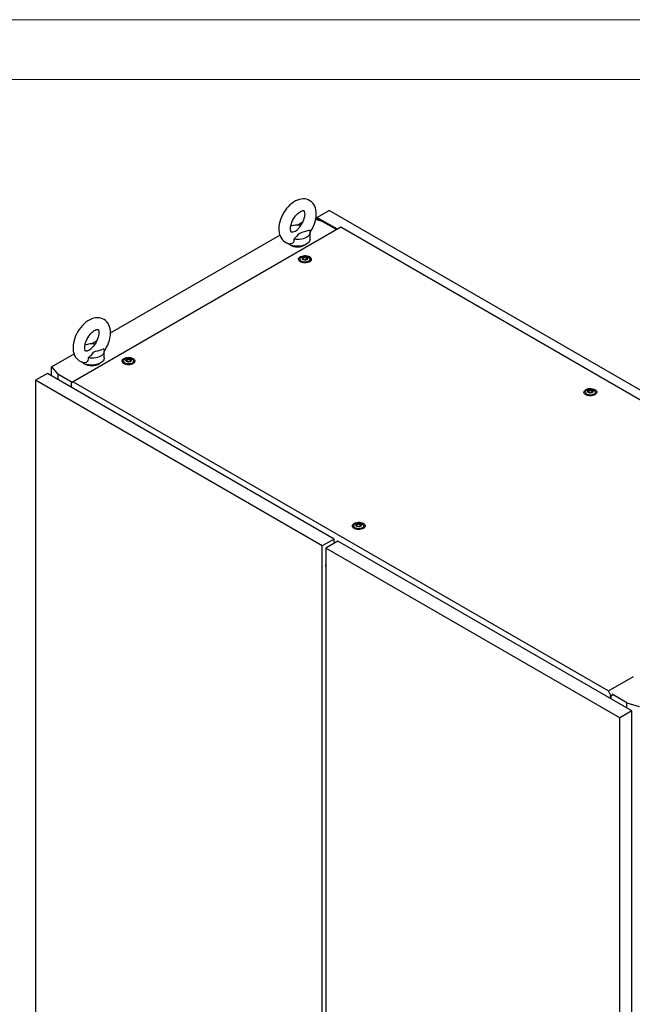
# Model space of a CAD drawing. Units: millimetres. Extents: x 0 to 420, y 0 to 297.
# Drawn here: x 290 to 352, y 198 to 297 of the extents above; entities that cross this region are included whole.
import ezdxf

# ---------------------------------------------------------------- set-up
doc = ezdxf.new("R2010")
doc.units = ezdxf.units.MM

msp = doc.modelspace()

# ---------------------------------------------------------------- linework, layer by layer
at = {"color": 7, "linetype": 'Continuous', "lineweight": 18}
for p, q in [((0, 297), (420, 297)), ((6, 291), (414, 291))]:
    msp.add_line(p, q, dxfattribs=at)
at = {"color": 7, "linetype": 'Continuous', "lineweight": 25}
for p, q in [((320.2783, 277.19568), (321.48628, 277.89303)), ((380.11722, 244.04611), (321.48628, 277.89303)), ((318.28676, 276.42021), (318.84436, 276.7421)), ((320.80863, 276.78751), (320.15058, 276.98108)), ((322.32858, 276.01209), (320.2783, 277.19568)), ((320.2783, 277.19568), (320.2783, 276.94351)), ((320.80846, 276.78756), (320.36669, 277.04259)), ((320.36669, 277.04259), (320.36669, 276.91751)), ((322.24022, 275.96108), (320.80863, 276.78751)), ((322.65274, 276.19922), (295.84161, 260.72148)), ((299.58689, 265.62501), (316.55394, 275.41988)), ((319.58376, 275.01866), (319.58376, 275.69911)), ((374.20357, 246.43955), (322.65274, 276.19922)), ((318.57033, 272.99466), (318.57033, 272.79053)), ((318.57289, 272.76136), (318.57033, 272.79053)), ((318.9011, 273.07217), (318.9011, 273.11471)), ((319.23956, 273.01923), (319.23956, 272.97669)), ((319.57033, 272.79053), (319.56777, 272.76136)), ((319.57033, 272.79053), (319.57033, 272.99466)), ((297.66282, 264.51426), (298.22041, 264.83615)), ((293.65566, 262.20098), (295.93, 263.51393)), ((298.95981, 263.11271), (298.95981, 263.79316)), ((300.89266, 262.78956), (300.89266, 262.58542)), ((300.89522, 262.55625), (300.89266, 262.58542)), ((301.22343, 262.86707), (301.22343, 262.90961)), ((301.56189, 262.81413), (301.56189, 262.77159)), ((301.89266, 262.58542), (301.8901, 262.55625)), ((301.89266, 262.58542), (301.89266, 262.78956)), ((293.26093, 261.56487), (292.05296, 260.86752)), ((322.01661, 244.96457), (293.26093, 261.56487)), ((293.65566, 262.20098), (294.29213, 261.47986)), ((293.65566, 261.337), (293.65566, 262.20098)), ((295.7427, 260.64247), (294.29213, 261.47986)), ((294.29213, 261.47986), (294.29213, 260.96958)), ((320.80863, 244.26722), (292.05296, 260.86752)), ((292.05296, 260.86752), (292.05296, 127.02287)), ((295.84161, 260.72148), (295.59439, 260.52398)), ((295.59439, 260.50697), (295.59439, 260.52398)), ((295.59439, 260.50697), (295.64742, 260.47636)), ((295.64742, 260.47636), (295.64742, 260.18718)), ((295.84161, 260.72148), (349.48797, 229.75209)), ((347.17869, 259.677), (347.17869, 259.47287)), ((347.50946, 259.75452), (347.50946, 259.79705)), ((347.84793, 259.70157), (347.84793, 259.65903)), ((348.17869, 259.47287), (348.17869, 259.67701)), ((347.18125, 259.4437), (347.17869, 259.47287)), ((348.17869, 259.47287), (348.17613, 259.4437)), ((323.96202, 246.2743), (323.96202, 246.07017)), ((323.96458, 246.041), (323.96202, 246.07017)), ((324.29279, 246.35182), (324.29279, 246.39435)), ((324.63125, 246.29887), (324.63125, 246.25633)), ((324.96202, 246.07017), (324.95946, 246.041)), ((324.96202, 246.07017), (324.96202, 246.27431)), ((322.01661, 244.96457), (320.80863, 244.26722)), ((322.37016, 244.76047), (321.16219, 244.06312)), ((322.01661, 244.55637), (322.01661, 244.96457)), ((351.83294, 227.75197), (322.37016, 244.76047)), ((320.80863, 110.42258), (320.80863, 244.26722)), ((350.62497, 227.05462), (321.16219, 244.06312)), ((321.16219, 244.06312), (321.16219, 110.21847)), ((322.01661, 244.59031), (322.046, 244.57334)), ((321.13385, 242.21606), (321.16219, 242.1997)), ((321.14245, 242.2111), (321.16219, 242.16513)), ((349.48797, 229.75209), (352.00212, 231.20348)), ((349.73519, 229.26916), (349.48797, 229.75209)), ((349.68216, 229.28276), (349.73519, 229.25215)), ((349.68216, 228.99359), (349.68216, 229.28276)), ((349.88251, 229.3542), (349.73519, 229.26916)), ((349.73519, 229.25215), (349.88251, 229.33719)), ((349.73519, 229.25215), (349.73519, 229.26916)), ((349.77055, 228.94256), (349.77055, 229.27255)), ((351.33208, 228.5514), (349.85779, 229.40249)), ((351.33208, 228.04112), (351.33208, 228.5514)), ((351.33208, 228.5514), (352.58122, 228.18397)), ((351.83294, 227.75197), (350.62497, 227.05462)), ((350.62497, 93.20997), (350.62497, 227.05462)), ((351.83294, 93.90732), (351.83294, 227.75197))]:
    msp.add_line(p, q, dxfattribs=at)
at = {"color": 7, "linetype": 'Continuous', "lineweight": 25, "flags": 128}
for points in [[(319.57625, 275.68866), (319.6934, 275.86388), (319.81904, 276.08226), (319.92944, 276.30806), (320.02342, 276.53921), (320.09987, 276.77381), (320.15766, 277.01002), (320.19555, 277.24599), (320.21219, 277.47982), (320.20613, 277.70925), (320.17603, 277.931), (320.12127, 278.14082), (320.05175, 278.31494), (319.96454, 278.47255), (319.8486, 278.62704), (319.71561, 278.75779), (319.56878, 278.86387), (319.41069, 278.94529), (319.24371, 279.00222), (319.06991, 279.03495), (318.89036, 279.04386), (318.70577, 279.02894), (318.51678, 278.98986), (318.32442, 278.92617), (318.13053, 278.83779), (317.93775, 278.72543), (317.74906, 278.59075), (317.56737, 278.43621), (317.39478, 278.26426), (317.23284, 278.07714), (317.08286, 277.87699), (316.94605, 277.66585), (316.82357, 277.44572), (316.71659, 277.21861), (316.62626, 276.98655), (316.55369, 276.75146), (316.50005, 276.51516), (316.46658, 276.27948), (316.45465, 276.0398), (316.45465, 276.0398)], [(317.62132, 276.0398), (317.62307, 276.10458), (317.63667, 276.2392), (317.66485, 276.38677), (317.70833, 276.54392), (317.76714, 276.70678), (317.84057, 276.87125), (317.92733, 277.03328), (318.02553, 277.18894), (318.13272, 277.33444), (318.24597, 277.46638), (318.36198, 277.58196), (318.47711, 277.67899), (318.58743, 277.75606), (318.68888, 277.81282), (318.77748, 277.85013), (318.84975, 277.8703), (318.90299, 277.87716), (318.93658, 277.8759), (318.95316, 277.87204), (318.96084, 277.86802), (318.97197, 277.85717), (318.989, 277.83186), (319.00897, 277.78775), (319.0291, 277.71666), (319.04251, 277.62432), (319.04596, 277.51222), (319.03695, 277.38299), (319.01377, 277.23946), (318.97544, 277.08508), (318.92171, 276.92368), (318.85304, 276.75931), (318.77056, 276.59601), (318.67594, 276.4378), (318.57144, 276.28849), (318.46358, 276.15624)], [(316.45465, 276.0398), (316.45814, 275.91432), (316.48293, 275.69154), (316.53238, 275.47878), (316.59749, 275.3009), (316.68059, 275.13924), (316.79255, 274.97978), (316.9222, 274.84378), (317.06631, 274.7324), (317.22218, 274.64573), (317.3875, 274.58356), (317.55996, 274.5457), (317.59144, 274.54323)], [(317.8766, 275.72242), (317.83992, 275.71041), (317.7801, 275.69963), (317.74006, 275.69881), (317.71835, 275.70234), (317.70917, 275.70603), (317.69935, 275.71424), (317.68404, 275.73451), (317.66449, 275.77286), (317.64318, 275.83833), (317.62767, 275.92524), (317.6214, 276.02625), (317.62132, 276.0398)], [(317.8768, 275.72173), (317.90059, 275.72877), (318.11162, 275.81738), (318.27802, 275.94479), (318.40954, 276.09295), (318.46528, 276.1549)], [(319.5252, 275.9174), (319.2259, 275.80461), (318.87478, 275.7027), (318.70187, 275.64656), (318.5472, 275.5759), (318.45311, 275.51115), (318.37409, 275.43771), (318.2275, 275.26947), (318.07038, 275.10459), (317.95563, 275.01131)], [(319.5252, 275.9174), (319.5695, 275.80782), (319.58375, 275.69559), (319.5676, 275.58344), (319.52144, 275.47411), (319.44641, 275.37025), (319.34431, 275.27439), (319.21764, 275.18886), (319.06948, 275.11573), (318.90342, 275.0568), (318.72352, 275.01348), (318.53413, 274.98684), (318.33987, 274.97751), (318.14546, 274.98574), (317.95563, 275.01131)], [(319.58376, 275.01866), (319.57254, 274.92219), (319.53251, 274.81416), (319.46439, 274.71092), (319.36976, 274.61489), (319.25085, 274.52833), (319.11045, 274.45326), (318.95184, 274.39144), (318.77874, 274.34432), (318.59521, 274.31301), (318.40556, 274.29825), (318.21422, 274.30036), (318.02568, 274.31931), (317.84437, 274.35466), (317.67452, 274.40557), (317.52013, 274.47085), (317.38481, 274.54897), (317.30083, 274.61228)], [(317.95563, 275.01131), (317.96431, 274.89055), (317.94581, 274.77153), (317.87581, 274.64538), (317.75944, 274.56332), (317.62147, 274.53909), (317.59197, 274.5465)], [(319.52353, 273.25629), (319.61036, 273.19393), (319.67193, 273.12225), (319.70538, 273.04461), (319.70913, 272.96463), (319.68302, 272.88606), (319.62825, 272.81256), (319.5474, 272.74758), (319.44424, 272.69416), (319.32359, 272.65478), (319.19111, 272.6313), (319.05297, 272.6248), (318.91565, 272.6356), (318.78556, 272.66319), (318.66879, 272.70628), (318.57079, 272.76286), (318.49615, 272.83027), (318.44836, 272.90537), (318.42965, 272.98464), (318.4409, 273.06438), (318.48158, 273.14087), (318.54978, 273.21051), (318.64233, 273.27007), (318.75489, 273.31674), (318.88221, 273.34836), (319.01831, 273.36343), (319.15685, 273.36127), (319.29135, 273.34196), (319.41551, 273.30641), (319.52353, 273.25629)], [(318.55292, 272.77631), (318.56081, 272.84443), (318.57033, 272.86867)], [(319.42388, 273.19876), (319.5007, 273.14159), (319.55048, 273.07519), (319.57008, 273.00373), (319.55829, 272.9317), (319.51583, 272.86362), (319.44538, 272.80378), (319.35137, 272.75593), (319.2397, 272.72308), (319.11738, 272.7073), (318.99211, 272.70957), (318.87176, 272.72976), (318.76388, 272.76659), (318.67525, 272.81775), (318.61145, 272.88003), (318.57649, 272.94951), (318.57255, 273.02183), (318.59989, 273.09244), (318.65679, 273.1569), (318.73967, 273.21118), (318.84333, 273.25185), (318.96126, 273.27635), (319.08604, 273.28316), (319.20983, 273.27185), (319.32485, 273.24311), (319.42388, 273.19876)], [(319.25889, 273.17157), (319.31201, 273.12778), (319.33598, 273.07614), (319.32791, 273.02288), (319.28877, 272.97442), (319.22328, 272.93662), (319.13935, 272.91402), (319.04709, 272.90936), (318.95763, 272.9232), (318.88177, 272.95386), (318.82865, 272.99766), (318.80468, 273.0493), (318.81275, 273.10256), (318.85189, 273.15102), (318.91738, 273.18882), (319.00131, 273.21142), (319.09357, 273.21608), (319.18303, 273.20224), (319.25889, 273.17157)], [(319.29571, 273.09758), (319.29211, 273.10158), (319.28559, 273.1052), (319.27669, 273.1086), (319.24934, 273.1166), (319.18562, 273.14389), (319.1546, 273.17674), (319.1478, 273.18376), (319.1407, 273.18915), (319.13287, 273.1924), (319.12619, 273.19317), (319.11879, 273.19251), (319.11069, 273.19067), (319.07186, 273.1764), (319.02388, 273.1628), (318.97054, 273.16073), (318.92456, 273.16187), (318.91595, 273.16113), (318.90897, 273.15957), (318.90385, 273.15698), (318.89971, 273.15148), (318.89835, 273.14414), (318.89943, 273.12979), (318.90018, 273.09974), (318.86864, 273.05771), (318.84859, 273.03929), (318.84486, 273.03322), (318.84495, 273.02786), (318.84855, 273.02386), (318.85507, 273.02024), (318.86397, 273.01684), (318.89132, 273.00884), (318.95504, 272.98155), (318.98606, 272.9487), (318.99286, 272.94168), (318.99996, 272.93629), (319.00779, 272.93303), (319.01447, 272.93227), (319.02187, 272.93293), (319.02997, 272.93477), (319.0688, 272.94904), (319.11678, 272.96263), (319.17011, 272.96471), (319.2161, 272.96356), (319.22471, 272.96431), (319.23169, 272.96587), (319.23681, 272.96846), (319.24095, 272.97395), (319.24231, 272.9813), (319.24123, 272.99565), (319.24048, 273.0257), (319.27202, 273.06773), (319.29207, 273.08615), (319.2958, 273.09222), (319.29571, 273.09758)], [(318.89991, 273.07643), (318.90018, 273.06572), (318.86864, 273.02369), (318.84859, 273.00527), (318.84486, 272.9992), (318.8449, 272.99649)], [(319.29571, 273.06356), (319.29211, 273.06756), (319.28559, 273.07118), (319.27669, 273.07458), (319.24934, 273.08258), (319.18562, 273.10987), (319.1546, 273.14272), (319.1478, 273.14974), (319.1407, 273.15513), (319.13287, 273.15838), (319.12619, 273.15915), (319.11879, 273.15848), (319.11069, 273.15665), (319.07186, 273.14238), (319.02388, 273.12878), (318.97054, 273.12671), (318.92456, 273.12785), (318.91595, 273.12711), (318.90897, 273.12555), (318.90385, 273.12296), (318.89971, 273.11746), (318.89835, 273.11012), (318.89846, 273.10864)], [(319.57033, 272.86867), (319.58738, 272.80858), (319.58774, 272.77631)], [(298.9523, 263.78271), (299.06945, 263.95792), (299.19509, 264.1763), (299.30549, 264.40211), (299.39947, 264.63326), (299.47593, 264.86786), (299.53371, 265.10407), (299.5716, 265.34004), (299.58825, 265.57387), (299.58219, 265.8033), (299.55208, 266.02505), (299.49733, 266.23487), (299.4278, 266.40899), (299.34059, 266.5666), (299.22465, 266.72108), (299.09167, 266.85183), (298.94483, 266.95792), (298.78675, 267.03934), (298.61977, 267.09627), (298.44596, 267.129), (298.26641, 267.13791), (298.08182, 267.12298), (297.89283, 267.08391), (297.70048, 267.02022), (297.50658, 266.93183), (297.3138, 266.81948), (297.12511, 266.6848), (296.94342, 266.53026), (296.77084, 266.35831), (296.60889, 266.17119), (296.45891, 265.97104), (296.3221, 265.7599), (296.19963, 265.53977), (296.09264, 265.31266), (296.00231, 265.0806), (295.92975, 264.84551), (295.8761, 264.6092), (295.84264, 264.37352), (295.83071, 264.13385), (295.83071, 264.13385)], [(296.99737, 264.13385), (296.99912, 264.19863), (297.01273, 264.33325), (297.0409, 264.48082), (297.08439, 264.63797), (297.14319, 264.80082), (297.21663, 264.9653), (297.30338, 265.12732), (297.40159, 265.28299), (297.50878, 265.42849), (297.62202, 265.56043), (297.73803, 265.676), (297.85316, 265.77304), (297.96348, 265.85011), (298.06493, 265.90687), (298.15353, 265.94418), (298.22581, 265.96435), (298.27905, 265.9712), (298.31263, 265.96994), (298.32922, 265.96609), (298.3369, 265.96207), (298.34802, 265.95122), (298.36505, 265.92591), (298.38502, 265.88179), (298.40515, 265.81071), (298.41857, 265.71837), (298.42201, 265.60627), (298.413, 265.47704), (298.38982, 265.33351), (298.35149, 265.17913), (298.29776, 265.01773), (298.2291, 264.85335), (298.14661, 264.69006), (298.05199, 264.53185), (297.94749, 264.38254), (297.83964, 264.25029)], [(295.83071, 264.13385), (295.8342, 264.00836), (295.85898, 263.78558), (295.90844, 263.57283), (295.97355, 263.39495), (296.05665, 263.23329), (296.1686, 263.07383), (296.29825, 262.93783), (296.44236, 262.82645), (296.59823, 262.73978), (296.76356, 262.6776), (296.93602, 262.63975), (296.9675, 262.63728)], [(297.25266, 263.81647), (297.21597, 263.80446), (297.15615, 263.79367), (297.11611, 263.79286), (297.0944, 263.79639), (297.08522, 263.80008), (297.0754, 263.80829), (297.06009, 263.82856), (297.04054, 263.86691), (297.01923, 263.93238), (297.00372, 264.01928), (296.99745, 264.1203), (296.99737, 264.13385)], [(297.25285, 263.81578), (297.27665, 263.82282), (297.48767, 263.91143), (297.65407, 264.03883), (297.78559, 264.187), (297.84133, 264.24895)], [(298.90125, 264.01145), (298.60195, 263.89865), (298.25083, 263.79675), (298.07793, 263.74061), (297.92325, 263.66995), (297.82916, 263.6052), (297.75014, 263.53176), (297.60355, 263.36351), (297.44644, 263.19864), (297.33168, 263.10536)], [(298.90125, 264.01145), (298.94555, 263.90187), (298.9598, 263.78964), (298.94365, 263.67749), (298.89749, 263.56816), (298.82246, 263.4643), (298.72037, 263.36844), (298.5937, 263.28291), (298.44553, 263.20978), (298.27948, 263.15084), (298.09957, 263.10753), (297.91018, 263.08088), (297.71592, 263.07156), (297.52151, 263.07979), (297.33168, 263.10536)], [(298.95981, 263.11271), (298.94859, 263.01624), (298.90856, 262.90821), (298.84044, 262.80497), (298.74581, 262.70894), (298.6269, 262.62238), (298.4865, 262.54731), (298.32789, 262.48549), (298.15479, 262.43837), (297.97126, 262.40706), (297.78161, 262.39229), (297.59027, 262.39441), (297.40173, 262.41336), (297.22042, 262.44871), (297.05057, 262.49962), (296.89618, 262.56489), (296.76086, 262.64301), (296.67688, 262.70633)], [(297.33168, 263.10536), (297.34037, 262.9846), (297.32186, 262.86557), (297.25186, 262.73943), (297.13549, 262.65737), (296.99752, 262.63314), (296.96802, 262.64055)], [(301.84586, 263.05118), (301.93269, 262.98883), (301.99426, 262.91715), (302.02771, 262.83951), (302.03146, 262.75953), (302.00535, 262.68096), (301.95058, 262.60746), (301.86973, 262.54248), (301.76657, 262.48906), (301.64592, 262.44968), (301.51344, 262.42619), (301.37531, 262.4197), (301.23798, 262.4305), (301.10789, 262.45809), (300.99112, 262.50118), (300.89312, 262.55776), (300.81848, 262.62517), (300.77069, 262.70027), (300.75198, 262.77954), (300.76323, 262.85928), (300.80391, 262.93577), (300.87212, 263.00541), (300.96466, 263.06497), (301.07722, 263.11164), (301.20454, 263.14326), (301.34064, 263.15833), (301.47918, 263.15617), (301.61368, 263.13686), (301.73784, 263.10131), (301.84586, 263.05118)], [(300.87525, 262.57121), (300.88314, 262.63933), (300.89266, 262.66357)], [(301.74621, 262.99366), (301.82303, 262.93649), (301.87281, 262.87009), (301.89241, 262.79863), (301.88062, 262.7266), (301.83816, 262.65852), (301.76771, 262.59868), (301.6737, 262.55083), (301.56203, 262.51798), (301.43971, 262.5022), (301.31444, 262.50447), (301.19409, 262.52466), (301.08621, 262.56149), (300.99758, 262.61265), (300.93378, 262.67493), (300.89882, 262.74441), (300.89488, 262.81672), (300.92222, 262.88734), (300.97912, 262.9518), (301.062, 263.00608), (301.16566, 263.04674), (301.28359, 263.07125), (301.40837, 263.07806), (301.53216, 263.06674), (301.64718, 263.03801), (301.74621, 262.99366)], [(301.58122, 262.96647), (301.63434, 262.92268), (301.65831, 262.87103), (301.65024, 262.81777), (301.6111, 262.76932), (301.54561, 262.73151), (301.46168, 262.70892), (301.36942, 262.70426), (301.27996, 262.7181), (301.2041, 262.74876), (301.15098, 262.79256), (301.12701, 262.8442), (301.13508, 262.89746), (301.17422, 262.94592), (301.23971, 262.98372), (301.32364, 263.00632), (301.4159, 263.01097), (301.50536, 262.99714), (301.58122, 262.96647)], [(301.61804, 262.89248), (301.61444, 262.89648), (301.60792, 262.9001), (301.59902, 262.90349), (301.57167, 262.91149), (301.50795, 262.93879), (301.47693, 262.97164), (301.47013, 262.97866), (301.46303, 262.98405), (301.4552, 262.9873), (301.44852, 262.98806), (301.44112, 262.9874), (301.43302, 262.98556), (301.39419, 262.9713), (301.3462, 262.9577), (301.29287, 262.95563), (301.24689, 262.95677), (301.23828, 262.95603), (301.2313, 262.95446), (301.22618, 262.95188), (301.22204, 262.94638), (301.22068, 262.93904), (301.22176, 262.92468), (301.22251, 262.89464), (301.19097, 262.85261), (301.17092, 262.83419), (301.16719, 262.82812), (301.16728, 262.82275), (301.17088, 262.81876), (301.1774, 262.81514), (301.1863, 262.81174), (301.21365, 262.80374), (301.27737, 262.77644), (301.30839, 262.7436), (301.31519, 262.73658), (301.32229, 262.73119), (301.33012, 262.72793), (301.3368, 262.72717), (301.3442, 262.72783), (301.3523, 262.72967), (301.39113, 262.74394), (301.43911, 262.75753), (301.49244, 262.75961), (301.53843, 262.75846), (301.54704, 262.75921), (301.55402, 262.76077), (301.55914, 262.76336), (301.56328, 262.76885), (301.56464, 262.77619), (301.56356, 262.79055), (301.56281, 262.8206), (301.59435, 262.86263), (301.6144, 262.88105), (301.61813, 262.88712), (301.61804, 262.89248)], [(301.61804, 262.85846), (301.61444, 262.86246), (301.60792, 262.86608), (301.59902, 262.86947), (301.57167, 262.87747), (301.50795, 262.90477), (301.47693, 262.93762), (301.47013, 262.94464), (301.46303, 262.95003), (301.4552, 262.95328), (301.44852, 262.95404), (301.44112, 262.95338), (301.43302, 262.95154), (301.39419, 262.93728), (301.3462, 262.92368), (301.29287, 262.92161), (301.24689, 262.92275), (301.23828, 262.92201), (301.2313, 262.92044), (301.22618, 262.91786), (301.22204, 262.91236), (301.22068, 262.90502), (301.22079, 262.90354)], [(301.89266, 262.66357), (301.90971, 262.60348), (301.91008, 262.57121)], [(348.13189, 259.93863), (348.21872, 259.87627), (348.28029, 259.80459), (348.31374, 259.72695), (348.3175, 259.64697), (348.29138, 259.5684), (348.23661, 259.49491), (348.15576, 259.42993), (348.0526, 259.3765), (347.93195, 259.33712), (347.79947, 259.31364), (347.66133, 259.30715), (347.52402, 259.31795), (347.39393, 259.34554), (347.27715, 259.38863), (347.17915, 259.4452), (347.10451, 259.51261), (347.05672, 259.58771), (347.03801, 259.66698), (347.04926, 259.74673), (347.08994, 259.82321), (347.15815, 259.89286), (347.25069, 259.95241), (347.36326, 259.99908), (347.49057, 260.0307), (347.62668, 260.04578), (347.76521, 260.04361), (347.89971, 260.0243), (348.02387, 259.98875), (348.13189, 259.93863)], [(347.16128, 259.45866), (347.16918, 259.52677), (347.17869, 259.55101)], [(348.03224, 259.88111), (348.10906, 259.82394), (348.15884, 259.75753), (348.17844, 259.68607), (348.16665, 259.61404), (348.12419, 259.54596), (348.05375, 259.48612), (347.95973, 259.43827), (347.84806, 259.40543), (347.72575, 259.38964), (347.60047, 259.39191), (347.48012, 259.4121), (347.37224, 259.44893), (347.28361, 259.50009), (347.21981, 259.56237), (347.18485, 259.63185), (347.18091, 259.70417), (347.20825, 259.77478), (347.26515, 259.83925), (347.34804, 259.89352), (347.4517, 259.93419), (347.56962, 259.9587), (347.6944, 259.96551), (347.81819, 259.95419), (347.93321, 259.92545), (348.03224, 259.88111)], [(347.86725, 259.85392), (347.92037, 259.81012), (347.94434, 259.75848), (347.93627, 259.70522), (347.89713, 259.65676), (347.83164, 259.61896), (347.74771, 259.59636), (347.65545, 259.5917), (347.56599, 259.60554), (347.49013, 259.63621), (347.43701, 259.68), (347.41304, 259.73164), (347.42111, 259.78491), (347.46025, 259.83336), (347.52574, 259.87116), (347.60967, 259.89376), (347.70193, 259.89842), (347.79139, 259.88458), (347.86725, 259.85392)], [(347.90408, 259.77992), (347.90047, 259.78392), (347.89395, 259.78754), (347.88505, 259.79094), (347.8577, 259.79894), (347.79399, 259.82623), (347.76296, 259.85908), (347.75616, 259.8661), (347.74906, 259.87149), (347.74123, 259.87475), (347.73455, 259.87551), (347.72715, 259.87485), (347.71905, 259.87301), (347.68022, 259.85874), (347.63224, 259.84515), (347.57891, 259.84307), (347.53292, 259.84422), (347.52432, 259.84347), (347.51734, 259.84191), (347.51221, 259.83932), (347.50807, 259.83383), (347.50671, 259.82648), (347.50779, 259.81213), (347.50854, 259.78208), (347.477, 259.74005), (347.45695, 259.72163), (347.45322, 259.71556), (347.45331, 259.7102), (347.45691, 259.7062), (347.46343, 259.70258), (347.47233, 259.69918), (347.49968, 259.69118), (347.5634, 259.66389), (347.59442, 259.63104), (347.60122, 259.62402), (347.60832, 259.61863), (347.61615, 259.61538), (347.62283, 259.61462), (347.63024, 259.61527), (347.63833, 259.61712), (347.67716, 259.63138), (347.72515, 259.64498), (347.77848, 259.64705), (347.82446, 259.64591), (347.83307, 259.64665), (347.84005, 259.64821), (347.84518, 259.6508), (347.84931, 259.6563), (347.85067, 259.66364), (347.84959, 259.67799), (347.84885, 259.70804), (347.88038, 259.75007), (347.90044, 259.76849), (347.90416, 259.77456), (347.90408, 259.77992)], [(347.50827, 259.75877), (347.50854, 259.74806), (347.477, 259.70603), (347.45695, 259.68761), (347.45322, 259.68154), (347.45327, 259.67883)], [(347.90408, 259.7459), (347.90047, 259.7499), (347.89395, 259.75352), (347.88505, 259.75692), (347.8577, 259.76492), (347.79399, 259.79221), (347.76296, 259.82506), (347.75616, 259.83208), (347.74906, 259.83747), (347.74123, 259.84073), (347.73455, 259.84149), (347.72715, 259.84083), (347.71905, 259.83899), (347.68022, 259.82472), (347.63224, 259.81113), (347.57891, 259.80905), (347.53292, 259.8102), (347.52432, 259.80945), (347.51734, 259.80789), (347.51221, 259.8053), (347.50807, 259.79981), (347.50671, 259.79246), (347.50683, 259.79099)], [(348.17869, 259.55101), (348.19575, 259.49092), (348.19611, 259.45866)], [(324.91522, 246.53593), (325.00204, 246.47357), (325.06362, 246.40189), (325.09707, 246.32425), (325.10082, 246.24427), (325.07471, 246.1657), (325.01994, 246.09221), (324.93908, 246.02723), (324.83593, 245.9738), (324.71528, 245.93442), (324.5828, 245.91094), (324.44466, 245.90445), (324.30734, 245.91525), (324.17725, 245.94284), (324.06048, 245.98593), (323.96248, 246.0425), (323.88784, 246.10991), (323.84005, 246.18501), (323.82134, 246.26428), (323.83259, 246.34403), (323.87326, 246.42051), (323.94147, 246.49016), (324.03402, 246.54971), (324.14658, 246.59638), (324.2739, 246.628), (324.41, 246.64308), (324.54854, 246.64091), (324.68304, 246.6216), (324.8072, 246.58605), (324.91522, 246.53593)], [(323.9446, 246.05596), (323.9525, 246.12407), (323.96202, 246.14831)], [(324.81557, 246.47841), (324.89239, 246.42124), (324.94217, 246.35483), (324.96177, 246.28337), (324.94998, 246.21134), (324.90752, 246.14326), (324.83707, 246.08342), (324.74306, 246.03557), (324.63139, 246.00273), (324.50907, 245.98694), (324.3838, 245.98922), (324.26344, 246.0094), (324.15556, 246.04623), (324.06694, 246.09739), (324.00314, 246.15967), (323.96817, 246.22915), (323.96424, 246.30147), (323.99158, 246.37208), (324.04848, 246.43655), (324.13136, 246.49082), (324.23502, 246.53149), (324.35295, 246.556), (324.47772, 246.56281), (324.60151, 246.55149), (324.71654, 246.52275), (324.81557, 246.47841)], [(324.65058, 246.45122), (324.7037, 246.40742), (324.72767, 246.35578), (324.7196, 246.30252), (324.68046, 246.25406), (324.61497, 246.21626), (324.53104, 246.19366), (324.43878, 246.189), (324.34932, 246.20284), (324.27346, 246.23351), (324.22034, 246.2773), (324.19637, 246.32894), (324.20444, 246.38221), (324.24358, 246.43066), (324.30906, 246.46847), (324.393, 246.49106), (324.48526, 246.49572), (324.57472, 246.48188), (324.65058, 246.45122)], [(324.6874, 246.37722), (324.6838, 246.38122), (324.67728, 246.38484), (324.66838, 246.38824), (324.64103, 246.39624), (324.57731, 246.42354), (324.54629, 246.45638), (324.53949, 246.4634), (324.53239, 246.46879), (324.52456, 246.47205), (324.51787, 246.47281), (324.51048, 246.47215), (324.50238, 246.47031), (324.46355, 246.45604), (324.41556, 246.44245), (324.36223, 246.44037), (324.31625, 246.44152), (324.30764, 246.44077), (324.30066, 246.43921), (324.29554, 246.43662), (324.2914, 246.43113), (324.29004, 246.42378), (324.29112, 246.40943), (324.29187, 246.37938), (324.26033, 246.33735), (324.24028, 246.31893), (324.23655, 246.31286), (324.23664, 246.3075), (324.24024, 246.3035), (324.24676, 246.29988), (324.25566, 246.29648), (324.28301, 246.28848), (324.34672, 246.26119), (324.37775, 246.22834), (324.38455, 246.22132), (324.39165, 246.21593), (324.39948, 246.21268), (324.40616, 246.21192), (324.41356, 246.21257), (324.42165, 246.21442), (324.46049, 246.22868), (324.50847, 246.24228), (324.5618, 246.24435), (324.60779, 246.24321), (324.6164, 246.24395), (324.62337, 246.24551), (324.6285, 246.2481), (324.63264, 246.2536), (324.634, 246.26094), (324.63292, 246.27529), (324.63217, 246.30534), (324.66371, 246.34737), (324.68376, 246.36579), (324.68749, 246.37186), (324.6874, 246.37722)], [(324.6874, 246.3432), (324.6838, 246.3472), (324.67728, 246.35082), (324.66838, 246.35422), (324.64103, 246.36222), (324.57731, 246.38952), (324.54629, 246.42236), (324.53949, 246.42938), (324.53239, 246.43477), (324.52456, 246.43803), (324.51787, 246.43879), (324.51048, 246.43813), (324.50238, 246.43629), (324.46355, 246.42202), (324.41556, 246.40843), (324.36223, 246.40635), (324.31625, 246.4075), (324.30764, 246.40675), (324.30066, 246.40519), (324.29554, 246.4026), (324.2914, 246.39711), (324.29004, 246.38976), (324.29015, 246.38829)], [(324.96202, 246.14831), (324.97907, 246.08822), (324.97943, 246.05596)]]:
    msp.add_lwpolyline(points, dxfattribs=at)
at = {"color": 7, "linetype": 'Continuous', "lineweight": 25}
for centre, radius, start, end in [((318.33399, 274.39671), 2.02533, 81.0971543, 109.9716301), ((318.33376, 275.69562), 1.46645, 237.601267, 302.398733), ((297.71004, 262.49076), 2.02533, 81.0971046, 109.9716203), ((297.70981, 263.78968), 1.46646, 237.6013534, 302.3987021), ((321.55528, 242.28401), 0.42105, 159.0031973, 186.5667084)]:
    msp.add_arc(centre, radius, start, end, dxfattribs=at)

doc.saveas('drawing.dxf')
